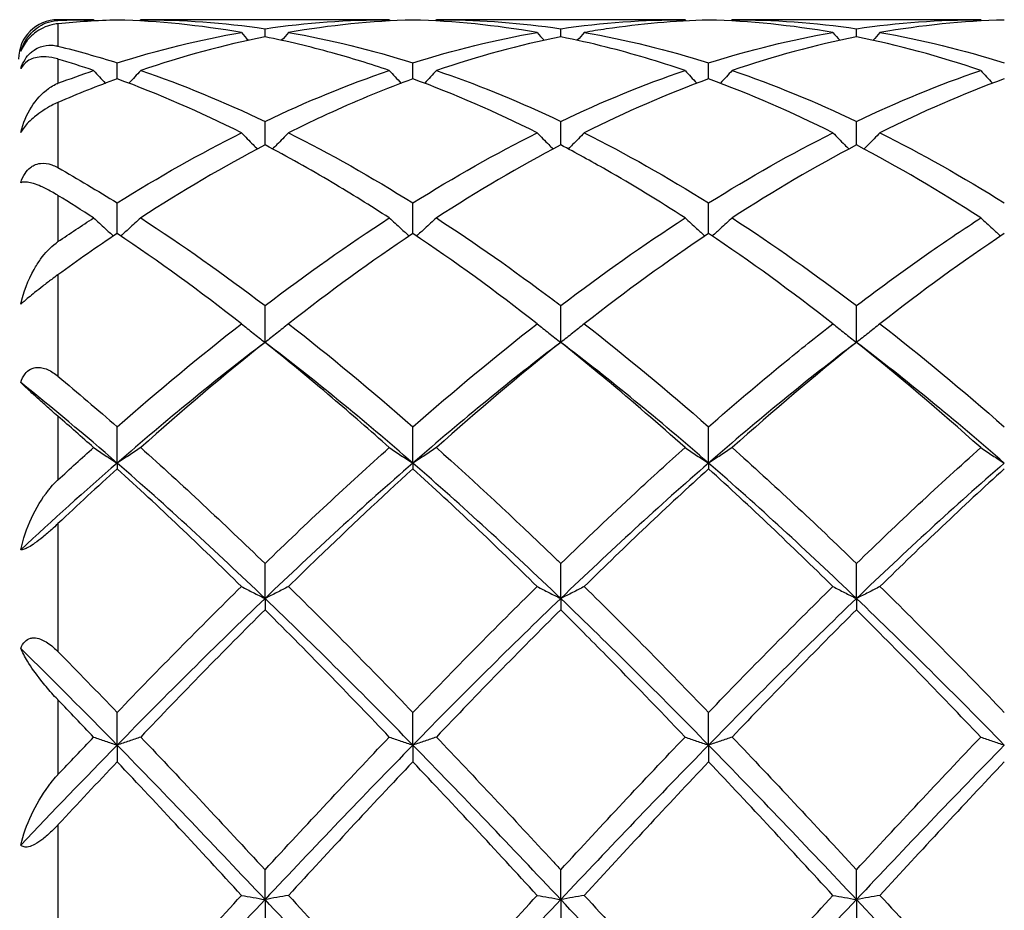
# Model space of a CAD drawing. Units: millimetres. Extents: x 12 to 433, y 12 to 303.
# Drawn here: x 215 to 222, y 209 to 216 of the extents above; entities that cross this region are included whole.
import ezdxf

# ---------------------------------------------------------------- set-up
doc = ezdxf.new("R2010")
doc.units = ezdxf.units.MM
doc.header["$LTSCALE"] = 1.5
doc.layers.add('Visible (ISO)', color=7, linetype='Continuous', lineweight=25, true_color=0x00003f)
doc.layers.add('Visible Narrow (ISO)', color=7, linetype='Continuous', lineweight=25, true_color=0x00003f)

msp = doc.modelspace()

# ---------------------------------------------------------------- linework, layer by layer
at = {"layer": 'Visible (ISO)'}
for p, q in [((215.0709, 216.0947), (214.8, 216.0947)), ((217.3209, 216.0947), (215.4291, 216.0947)), ((219.5709, 216.0947), (217.6791, 216.0947)), ((221.8209, 216.0947), (219.9291, 216.0947)), ((216.375, 215.9641), (216.375, 216.0259)), ((218.625, 215.9641), (218.625, 216.0259)), ((220.875, 215.9641), (220.875, 216.0259)), ((215.25, 215.6447), (215.25, 215.7667)), ((217.5, 215.6447), (217.5, 215.7667)), ((219.75, 215.6447), (219.75, 215.7667)), ((216.375, 215.1418), (216.375, 215.3211)), ((218.625, 215.1418), (218.625, 215.3211)), ((220.875, 215.1418), (220.875, 215.3211)), ((215.25, 214.4678), (215.25, 214.7)), ((217.5, 214.4678), (217.5, 214.7)), ((219.75, 214.4678), (219.75, 214.7)), ((216.375, 213.6394), (216.375, 213.9188)), ((218.625, 213.6394), (218.625, 213.9188)), ((220.875, 213.6394), (220.875, 213.9188)), ((215.25, 212.7206), (215.25, 212.9966)), ((217.5, 212.7206), (217.5, 212.9966)), ((219.75, 212.7206), (219.75, 212.9966)), ((215.25, 212.7206), (215.25, 212.6769)), ((217.5, 212.7206), (217.5, 212.6769)), ((219.75, 212.7206), (219.75, 212.6769)), ((216.375, 211.6904), (216.375, 211.9561)), ((218.625, 211.6904), (218.625, 211.9561)), ((220.875, 211.6904), (220.875, 211.9561)), ((216.375, 211.6904), (216.375, 211.6041)), ((218.625, 211.6904), (218.625, 211.6041)), ((220.875, 211.6904), (220.875, 211.6041)), ((215.25, 210.5741), (215.25, 210.823)), ((217.5, 210.5741), (217.5, 210.823)), ((219.75, 210.5741), (219.75, 210.823)), ((215.25, 210.5741), (215.25, 210.4473)), ((217.5, 210.5741), (217.5, 210.4473)), ((219.75, 210.5741), (219.75, 210.4473)), ((216.375, 209.3992), (216.375, 209.6252)), ((218.625, 209.3992), (218.625, 209.6252)), ((220.875, 209.3992), (220.875, 209.6252)), ((216.375, 209.3992), (216.375, 209.235)), ((218.625, 209.3992), (218.625, 209.235)), ((220.875, 209.3992), (220.875, 209.235))]:
    msp.add_line(p, q, dxfattribs=at)
msp.add_arc((214.8, 215.7947), 0.3, 90, 180, dxfattribs=at)
for points, knots in [([(214.5172, 215.8544), (214.5342, 215.9093), (214.5626, 215.9568), (214.6334, 216.0316), (214.6773, 216.0605), (214.7341, 216.0784), (214.7411, 216.0803), (214.7629, 216.0854), (214.7781, 216.0877), (214.7954, 216.0888), (214.7969, 216.0889), (214.7987, 216.089), (214.799, 216.089), (214.7994, 216.089), (214.7996, 216.089), (214.7998, 216.089), (214.7999, 216.089), (214.8, 216.089)], [0, 0, 0, 0, 0.02524657, 0.02524657, 0.05058762, 0.05058762, 0.05409374, 0.05409374, 0.06121829, 0.06121829, 0.06189321, 0.06189321, 0.06202378, 0.06202378, 0.06208378, 0.06208378, 0.06212941, 0.06212941, 0.06212941, 0.06212941]), ([(214.8, 216.0642), (214.7999, 216.0642), (214.7998, 216.0642), (214.7995, 216.0642), (214.7993, 216.0642), (214.7987, 216.0641), (214.7982, 216.0641), (214.7831, 216.0625), (214.7679, 216.0599), (214.7306, 216.0506), (214.7078, 216.0426), (214.6639, 216.0213), (214.6428, 216.0086), (214.606, 215.9802), (214.5905, 215.966), (214.563, 215.9353), (214.5514, 215.9198), (214.5313, 215.8871), (214.5233, 215.8705), (214.5172, 215.8544)], [0.00000337, 0.00000337, 0.00000337, 0.00000337, 0.00005676, 0.00005676, 0.00013614, 0.00013614, 0.00032752, 0.00032752, 0.00686286, 0.00686286, 0.01585329, 0.01585329, 0.02387845, 0.02387845, 0.0302744, 0.0302744, 0.03634716, 0.03634716, 0.04272769, 0.04272769, 0.04272769, 0.04272769]), ([(217.6791, 216.0947), (217.9734, 216.0947), (218.2683, 216.0747), (218.5847, 216.0317), (218.6048, 216.0288), (218.625, 216.0259)], [0.4314207, 0.4314207, 0.4314207, 0.4314207, 0.5636915, 0.5636915, 0.5727047, 0.5727047, 0.5727047, 0.5727047]), ([(219.75, 216.0922), (219.491, 216.0851), (219.2314, 216.0624), (218.9153, 216.0159), (218.8597, 216.007), (218.8041, 215.9974)], [18.4854674, 18.4854674, 18.4854674, 18.4854674, 18.6018206, 18.6018206, 18.6266654, 18.6266654, 18.6266654, 18.6266654]), ([(217.3209, 215.708), (217.1759, 215.7575), (217.0307, 215.8023), (216.7151, 215.8896), (216.545, 215.9301), (216.375, 215.9641)], [18.8479681, 18.8479681, 18.8479681, 18.8479681, 18.912866, 18.912866, 18.9889444, 18.9889444, 18.9889444, 18.9889444]), ([(219.5709, 215.708), (219.3713, 215.7761), (219.1714, 215.8355), (218.8555, 215.915), (218.7402, 215.9411), (218.625, 215.9641)], [18.5122691, 18.5122691, 18.5122691, 18.5122691, 18.6018206, 18.6018206, 18.6533605, 18.6533605, 18.6533605, 18.6533605]), ([(214.5172, 215.7226), (214.5247, 215.7463), (214.5352, 215.7699), (214.5611, 215.8107), (214.575, 215.8275), (214.5994, 215.85), (214.6085, 215.8572), (214.6341, 215.8744), (214.6508, 215.8826), (214.6944, 215.8978), (214.7232, 215.9019), (214.7671, 215.8996), (214.7809, 215.8976), (214.7956, 215.8943), (214.797, 215.894), (214.7987, 215.8935), (214.799, 215.8935), (214.7994, 215.8934), (214.7996, 215.8933), (214.7998, 215.8933), (214.7999, 215.8933), (214.8, 215.8932)], [0, 0, 0, 0, 0.00789806, 0.00789806, 0.01453067, 0.01453067, 0.01820784, 0.01820784, 0.02459556, 0.02459556, 0.03494191, 0.03494191, 0.0398366, 0.0398366, 0.04036401, 0.04036401, 0.04047028, 0.04047028, 0.04051823, 0.04051823, 0.04055668, 0.04055668, 0.04055668, 0.04055668]), ([(214.8, 215.795), (214.7999, 215.795), (214.7997, 215.7951), (214.7994, 215.7952), (214.7993, 215.7952), (214.7986, 215.7954), (214.7982, 215.7955), (214.782, 215.8003), (214.7667, 215.8039), (214.7226, 215.8118), (214.6952, 215.8132), (214.6304, 215.8085), (214.5957, 215.7974), (214.5468, 215.7649), (214.5292, 215.7459), (214.5172, 215.7226)], [0.00000128, 0.00000128, 0.00000128, 0.00000128, 0.00005713, 0.00005713, 0.0001384, 0.0001384, 0.00034118, 0.00034118, 0.00740287, 0.00740287, 0.02167614, 0.02167614, 0.04447575, 0.04447575, 0.06219831, 0.06219831, 0.06219831, 0.06219831]), ([(215.0709, 215.708), (215.1003, 215.6756), (215.1301, 215.6434), (215.1602, 215.6114), (215.1603, 215.6113), (215.1604, 215.6112)], [-0.02684925, -0.02684925, -0.02684925, -0.02684925, -0.01332742, -0.01332742, -0.01329115, -0.01329115, -0.01329115, -0.01329115]), ([(215.4291, 215.708), (215.3997, 215.6756), (215.3699, 215.6434), (215.3398, 215.6114), (215.3397, 215.6113), (215.3396, 215.6112)], [-0.02684925, -0.02684925, -0.02684925, -0.02684925, -0.01332742, -0.01332742, -0.01329115, -0.01329115, -0.01329115, -0.01329115]), ([(217.3209, 215.708), (217.3501, 215.6759), (217.3795, 215.644), (217.4097, 215.612), (217.41, 215.6116), (217.4104, 215.6112)], [-0.02684925, -0.02684925, -0.02684925, -0.02684925, -0.0134558, -0.0134558, -0.01329116, -0.01329116, -0.01329116, -0.01329116]), ([(217.6791, 215.708), (217.6499, 215.6759), (217.6205, 215.644), (217.5903, 215.612), (217.59, 215.6116), (217.5896, 215.6112)], [-0.02684925, -0.02684925, -0.02684925, -0.02684925, -0.0134558, -0.0134558, -0.01329116, -0.01329116, -0.01329116, -0.01329116]), ([(217.6791, 215.708), (217.9734, 215.6077), (218.2683, 215.4882), (218.5847, 215.3402), (218.6048, 215.3307), (218.625, 215.3211)], [0.4314206, 0.4314206, 0.4314206, 0.4314206, 0.5636915, 0.5636915, 0.5727047, 0.5727047, 0.5727047, 0.5727047]), ([(219.5709, 215.708), (219.6001, 215.6759), (219.6295, 215.644), (219.6597, 215.612), (219.66, 215.6116), (219.6604, 215.6112)], [-0.02684925, -0.02684925, -0.02684925, -0.02684925, -0.01345494, -0.01345494, -0.01329116, -0.01329116, -0.01329116, -0.01329116]), ([(219.9291, 215.708), (219.8999, 215.6759), (219.8705, 215.644), (219.8403, 215.612), (219.84, 215.6116), (219.8396, 215.6112)], [-0.02684925, -0.02684925, -0.02684925, -0.02684925, -0.01345494, -0.01345494, -0.01329116, -0.01329116, -0.01329116, -0.01329116]), ([(221.8209, 215.708), (221.8501, 215.6759), (221.8795, 215.644), (221.9097, 215.612), (221.91, 215.6116), (221.9104, 215.6112)], [-0.02684925, -0.02684925, -0.02684925, -0.02684925, -0.01345494, -0.01345494, -0.01329116, -0.01329116, -0.01329116, -0.01329116]), ([(214.5172, 215.2365), (214.5342, 215.3077), (214.5626, 215.3736), (214.6334, 215.4863), (214.6773, 215.5354), (214.7341, 215.5758), (214.7411, 215.5804), (214.7629, 215.5937), (214.7781, 215.6015), (214.7954, 215.6086), (214.7969, 215.6092), (214.7987, 215.6099), (214.799, 215.61), (214.7994, 215.6101), (214.7996, 215.6102), (214.7998, 215.6103), (214.7999, 215.6103), (214.8, 215.6104)], [0, 0, 0, 0, 0.02524657, 0.02524657, 0.05058762, 0.05058762, 0.05409374, 0.05409374, 0.06121829, 0.06121829, 0.06189321, 0.06189321, 0.06202378, 0.06202378, 0.06208378, 0.06208378, 0.06212941, 0.06212941, 0.06212941, 0.06212941]), ([(217.5, 215.6447), (217.2953, 215.5695), (217.0905, 215.4853), (216.7749, 215.3417), (216.6645, 215.2889), (216.5541, 215.2336)], [18.8212502, 18.8212502, 18.8212502, 18.8212502, 18.912866, 18.912866, 18.9622343, 18.9622343, 18.9622343, 18.9622343]), ([(214.8, 215.4649), (214.7999, 215.4649), (214.7998, 215.4648), (214.7995, 215.4647), (214.7993, 215.4646), (214.7987, 215.4643), (214.7982, 215.4642), (214.7831, 215.4576), (214.7679, 215.4503), (214.7306, 215.4307), (214.7078, 215.4174), (214.6639, 215.3883), (214.6428, 215.3728), (214.606, 215.3423), (214.5905, 215.3282), (214.563, 215.3001), (214.5514, 215.2867), (214.5313, 215.2604), (214.5233, 215.2479), (214.5172, 215.2365)], [0.00000337, 0.00000337, 0.00000337, 0.00000337, 0.00005676, 0.00005676, 0.00013614, 0.00013614, 0.00032752, 0.00032752, 0.00686286, 0.00686286, 0.01585329, 0.01585329, 0.02387845, 0.02387845, 0.0302744, 0.0302744, 0.03634716, 0.03634716, 0.04272768, 0.04272768, 0.04272768, 0.04272768]), ([(216.1959, 215.2336), (216.2251, 215.2035), (216.2545, 215.1736), (216.2953, 215.1331), (216.3063, 215.1222), (216.3174, 215.1113)], [-0.02684925, -0.02684925, -0.02684925, -0.02684925, -0.0134558, -0.0134558, -0.00851302, -0.00851302, -0.00851302, -0.00851302]), ([(216.5541, 215.2336), (216.5249, 215.2035), (216.4955, 215.1736), (216.4547, 215.1331), (216.4437, 215.1222), (216.4326, 215.1113)], [-0.02684925, -0.02684925, -0.02684925, -0.02684925, -0.0134558, -0.0134558, -0.00851302, -0.00851302, -0.00851302, -0.00851302]), ([(218.4459, 215.2336), (218.4751, 215.2035), (218.5045, 215.1736), (218.5453, 215.1331), (218.5563, 215.1222), (218.5674, 215.1113)], [-0.02684925, -0.02684925, -0.02684925, -0.02684925, -0.01345494, -0.01345494, -0.00851302, -0.00851302, -0.00851302, -0.00851302]), ([(218.8041, 215.2336), (218.7749, 215.2035), (218.7455, 215.1736), (218.7047, 215.1331), (218.6937, 215.1222), (218.6826, 215.1113)], [-0.02684925, -0.02684925, -0.02684925, -0.02684925, -0.01345494, -0.01345494, -0.00851302, -0.00851302, -0.00851302, -0.00851302]), ([(220.6959, 215.2336), (220.7251, 215.2035), (220.7545, 215.1736), (220.7953, 215.1331), (220.8063, 215.1222), (220.8174, 215.1113)], [-0.02684925, -0.02684925, -0.02684925, -0.02684925, -0.01345494, -0.01345494, -0.00851302, -0.00851302, -0.00851302, -0.00851302]), ([(221.0541, 215.2336), (221.0249, 215.2035), (220.9955, 215.1736), (220.9547, 215.1331), (220.9437, 215.1222), (220.9326, 215.1113)], [-0.02684925, -0.02684925, -0.02684925, -0.02684925, -0.01345494, -0.01345494, -0.00851302, -0.00851302, -0.00851302, -0.00851302]), ([(217.3209, 214.5859), (217.1759, 214.68), (217.0307, 214.7701), (216.7151, 214.9573), (216.545, 215.0525), (216.375, 215.1418)], [18.8479681, 18.8479681, 18.8479681, 18.8479681, 18.912866, 18.912866, 18.9889444, 18.9889444, 18.9889444, 18.9889444]), ([(219.5709, 214.5859), (219.3713, 214.7153), (219.1714, 214.8375), (218.8555, 215.018), (218.7402, 215.0813), (218.625, 215.1418)], [18.5122691, 18.5122691, 18.5122691, 18.5122691, 18.6018206, 18.6018206, 18.6533605, 18.6533605, 18.6533605, 18.6533605]), ([(214.5172, 214.8539), (214.5247, 214.8791), (214.5352, 214.9033), (214.5611, 214.9427), (214.575, 214.958), (214.5994, 214.9769), (214.6085, 214.9825), (214.6341, 214.9949), (214.6508, 214.9994), (214.6944, 215.0042), (214.7232, 215.0006), (214.7671, 214.9853), (214.7809, 214.9791), (214.7956, 214.9711), (214.797, 214.9703), (214.7987, 214.9694), (214.799, 214.9692), (214.7994, 214.969), (214.7996, 214.9689), (214.7998, 214.9688), (214.7999, 214.9687), (214.8, 214.9686)], [0, 0, 0, 0, 0.00789806, 0.00789806, 0.01453067, 0.01453067, 0.01820784, 0.01820784, 0.02459556, 0.02459556, 0.03494191, 0.03494191, 0.0398366, 0.0398366, 0.04036401, 0.04036401, 0.04047028, 0.04047028, 0.04051823, 0.04051823, 0.04055668, 0.04055668, 0.04055668, 0.04055668]), ([(214.8, 214.757), (214.7999, 214.757), (214.7997, 214.7571), (214.7994, 214.7573), (214.7993, 214.7574), (214.7986, 214.7578), (214.7982, 214.7581), (214.782, 214.768), (214.7667, 214.7769), (214.7226, 214.8014), (214.6952, 214.8151), (214.6304, 214.8433), (214.5957, 214.8541), (214.5468, 214.8608), (214.5292, 214.8597), (214.5172, 214.8539)], [0.00000128, 0.00000128, 0.00000128, 0.00000128, 0.00005713, 0.00005713, 0.0001384, 0.0001384, 0.00034118, 0.00034118, 0.00740287, 0.00740287, 0.02167614, 0.02167614, 0.04447575, 0.04447575, 0.06219831, 0.06219831, 0.06219831, 0.06219831]), ([(215.0709, 214.5859), (215.1001, 214.5586), (215.1295, 214.5314), (215.18, 214.4859), (215.2008, 214.4673), (215.2218, 214.4488)], [-0.02684925, -0.02684925, -0.02684925, -0.02684925, -0.0134558, -0.0134558, -0.0041606, -0.0041606, -0.0041606, -0.0041606]), ([(215.4291, 214.5859), (215.3999, 214.5586), (215.3705, 214.5314), (215.32, 214.4859), (215.2992, 214.4673), (215.2782, 214.4488)], [-0.02684925, -0.02684925, -0.02684925, -0.02684925, -0.0134558, -0.0134558, -0.0041606, -0.0041606, -0.0041606, -0.0041606]), ([(217.3209, 214.5859), (217.3501, 214.5586), (217.3795, 214.5314), (217.43, 214.4859), (217.4508, 214.4673), (217.4718, 214.4488)], [-0.02684925, -0.02684925, -0.02684925, -0.02684925, -0.01345494, -0.01345494, -0.0041606, -0.0041606, -0.0041606, -0.0041606]), ([(217.6791, 214.5859), (217.6499, 214.5586), (217.6205, 214.5314), (217.57, 214.4859), (217.5492, 214.4673), (217.5282, 214.4488)], [-0.02684925, -0.02684925, -0.02684925, -0.02684925, -0.01345494, -0.01345494, -0.0041606, -0.0041606, -0.0041606, -0.0041606]), ([(217.6791, 214.5859), (217.9734, 214.3951), (218.2683, 214.1877), (218.5847, 213.9494), (218.6048, 213.9341), (218.625, 213.9188)], [0.4314207, 0.4314207, 0.4314207, 0.4314207, 0.5636915, 0.5636915, 0.5727047, 0.5727047, 0.5727047, 0.5727047]), ([(219.5709, 214.5859), (219.6001, 214.5586), (219.6295, 214.5314), (219.68, 214.4859), (219.7008, 214.4673), (219.7218, 214.4488)], [-0.02684925, -0.02684925, -0.02684925, -0.02684925, -0.01345494, -0.01345494, -0.0041606, -0.0041606, -0.0041606, -0.0041606]), ([(219.9291, 214.5859), (219.8999, 214.5586), (219.8705, 214.5314), (219.82, 214.4859), (219.7992, 214.4673), (219.7782, 214.4488)], [-0.02684925, -0.02684925, -0.02684925, -0.02684925, -0.01345494, -0.01345494, -0.0041606, -0.0041606, -0.0041606, -0.0041606]), ([(220.875, 213.9188), (221.0641, 214.0626), (221.2536, 214.2006), (221.5696, 214.42), (221.6953, 214.5045), (221.8209, 214.5859)], [0.4788407, 0.4788407, 0.4788407, 0.4788407, 0.5636915, 0.5636915, 0.6199613, 0.6199613, 0.6199613, 0.6199613]), ([(221.8209, 214.5859), (221.8501, 214.5586), (221.8795, 214.5314), (221.93, 214.4859), (221.9508, 214.4673), (221.9718, 214.4488)], [-0.02684925, -0.02684925, -0.02684925, -0.02684925, -0.01345494, -0.01345494, -0.0041606, -0.0041606, -0.0041606, -0.0041606]), ([(214.5172, 213.9292), (214.5366, 214.0209), (214.5715, 214.1127), (214.6332, 214.2215), (214.6498, 214.2474), (214.702, 214.3194), (214.7418, 214.3625), (214.7892, 214.3982), (214.7933, 214.4011), (214.798, 214.4044), (214.7985, 214.4047), (214.7992, 214.4052), (214.7993, 214.4053), (214.7996, 214.4055), (214.7997, 214.4055), (214.7998, 214.4057), (214.7999, 214.4057), (214.8, 214.4058)], [0, 0, 0, 0, 0.02873001, 0.02873001, 0.03824031, 0.03824031, 0.05682281, 0.05682281, 0.05856116, 0.05856116, 0.05877524, 0.05877524, 0.05885073, 0.05885073, 0.05888685, 0.05888685, 0.0589181, 0.0589181, 0.0589181, 0.0589181]), ([(214.8, 214.1539), (214.7999, 214.1538), (214.7997, 214.1538), (214.7994, 214.1535), (214.7993, 214.1534), (214.7986, 214.1529), (214.7982, 214.1526), (214.7831, 214.1417), (214.7678, 214.1304), (214.7306, 214.1025), (214.7077, 214.0851), (214.6639, 214.051), (214.6428, 214.0343), (214.606, 214.0047), (214.5905, 213.9921), (214.5629, 213.9692), (214.5513, 213.9595), (214.5313, 213.9421), (214.5233, 213.9349), (214.5172, 213.9292)], [0.00000128, 0.00000128, 0.00000128, 0.00000128, 0.0000571, 0.0000571, 0.0001382, 0.0001382, 0.00033996, 0.00033996, 0.00686548, 0.00686548, 0.01585642, 0.01585642, 0.02388044, 0.02388044, 0.03027576, 0.03027576, 0.03634874, 0.03634874, 0.04272554, 0.04272554, 0.04272554, 0.04272554]), ([(216.1959, 213.7808), (216.2251, 213.7569), (216.2545, 213.7332), (216.3142, 213.6861), (216.3445, 213.6626), (216.375, 213.6394)], [-0.02684925, -0.02684925, -0.02684925, -0.02684925, -0.01345494, -0.01345494, 0, 0, 0, 0]), ([(216.5541, 213.7808), (216.5249, 213.7569), (216.4955, 213.7332), (216.4358, 213.6861), (216.4055, 213.6626), (216.375, 213.6394)], [-0.02684925, -0.02684925, -0.02684925, -0.02684925, -0.01345494, -0.01345494, 0, 0, 0, 0]), ([(218.4459, 213.7808), (218.4751, 213.7569), (218.5045, 213.7332), (218.5642, 213.6861), (218.5945, 213.6626), (218.625, 213.6394)], [-0.02684925, -0.02684925, -0.02684925, -0.02684925, -0.01345494, -0.01345494, 0, 0, 0, 0]), ([(218.8041, 213.7808), (218.7749, 213.7569), (218.7455, 213.7332), (218.6858, 213.6861), (218.6555, 213.6626), (218.625, 213.6394)], [-0.02684925, -0.02684925, -0.02684925, -0.02684925, -0.01345494, -0.01345494, 0, 0, 0, 0]), ([(219.75, 212.9966), (219.9391, 213.1622), (220.1286, 213.3232), (220.4446, 213.5822), (220.5703, 213.6829), (220.6959, 213.7808)], [0.4788407, 0.4788407, 0.4788407, 0.4788407, 0.5636915, 0.5636915, 0.6199613, 0.6199613, 0.6199613, 0.6199613]), ([(220.6959, 213.7808), (220.7251, 213.7569), (220.7545, 213.7332), (220.8142, 213.6861), (220.8445, 213.6626), (220.875, 213.6394)], [-0.02684925, -0.02684925, -0.02684925, -0.02684925, -0.01345494, -0.01345494, 0, 0, 0, 0]), ([(221.0541, 213.7808), (221.0249, 213.7569), (220.9955, 213.7332), (220.9358, 213.6861), (220.9055, 213.6626), (220.875, 213.6394)], [-0.02684925, -0.02684925, -0.02684925, -0.02684925, -0.01345494, -0.01345494, 0, 0, 0, 0]), ([(217.3209, 212.8382), (217.1759, 212.9676), (217.0307, 213.0943), (216.7151, 213.363), (216.545, 213.5036), (216.375, 213.6394)], [18.8479681, 18.8479681, 18.8479681, 18.8479681, 18.912866, 18.912866, 18.9889444, 18.9889444, 18.9889444, 18.9889444]), ([(219.5709, 212.8382), (219.3713, 213.0163), (219.1714, 213.1893), (218.8555, 213.4531), (218.7402, 213.5473), (218.625, 213.6394)], [18.5122691, 18.5122691, 18.5122691, 18.5122691, 18.6018206, 18.6018206, 18.6533605, 18.6533605, 18.6533605, 18.6533605]), ([(214.5172, 213.3333), (214.5247, 213.3575), (214.5352, 213.3799), (214.5611, 213.4142), (214.575, 213.4266), (214.5994, 213.4399), (214.6085, 213.4434), (214.6341, 213.4497), (214.6508, 213.4501), (214.6944, 213.4441), (214.7232, 213.433), (214.7671, 213.4063), (214.7809, 213.3965), (214.7956, 213.3846), (214.797, 213.3834), (214.7987, 213.382), (214.799, 213.3818), (214.7994, 213.3814), (214.7996, 213.3813), (214.7998, 213.3811), (214.7999, 213.3811), (214.8, 213.381)], [0, 0, 0, 0, 0.00789806, 0.00789806, 0.01453067, 0.01453067, 0.01820784, 0.01820784, 0.02459556, 0.02459556, 0.03494191, 0.03494191, 0.0398366, 0.0398366, 0.04036401, 0.04036401, 0.04047028, 0.04047028, 0.04051823, 0.04051823, 0.04055668, 0.04055668, 0.04055668, 0.04055668]), ([(214.8, 213.0766), (214.7999, 213.0767), (214.7997, 213.0768), (214.7994, 213.0771), (214.7993, 213.0772), (214.7986, 213.0778), (214.7982, 213.0782), (214.782, 213.0922), (214.7667, 213.1056), (214.7226, 213.1444), (214.6952, 213.169), (214.6304, 213.2272), (214.5957, 213.2588), (214.5468, 213.3043), (214.5292, 213.321), (214.5172, 213.3333)], [0.00000128, 0.00000128, 0.00000128, 0.00000128, 0.00005713, 0.00005713, 0.0001384, 0.0001384, 0.00034118, 0.00034118, 0.00740287, 0.00740287, 0.02167614, 0.02167614, 0.04447575, 0.04447575, 0.06219831, 0.06219831, 0.06219831, 0.06219831]), ([(215.0709, 212.8382), (215.1001, 212.8183), (215.1295, 212.7986), (215.1892, 212.7594), (215.2195, 212.7399), (215.25, 212.7206)], [-0.02684925, -0.02684925, -0.02684925, -0.02684925, -0.01345491, -0.01345491, 0, 0, 0, 0]), ([(215.4291, 212.8382), (215.3999, 212.8183), (215.3705, 212.7986), (215.3108, 212.7594), (215.2805, 212.7399), (215.25, 212.7206)], [-0.02684925, -0.02684925, -0.02684925, -0.02684925, -0.01345491, -0.01345491, 0, 0, 0, 0]), ([(217.3209, 212.8382), (217.3501, 212.8183), (217.3795, 212.7986), (217.4392, 212.7594), (217.4695, 212.7399), (217.5, 212.7206)], [-0.02684925, -0.02684925, -0.02684925, -0.02684925, -0.01345494, -0.01345494, 0, 0, 0, 0]), ([(217.6791, 212.8382), (217.6499, 212.8183), (217.6205, 212.7986), (217.5608, 212.7594), (217.5305, 212.7399), (217.5, 212.7206)], [-0.02684925, -0.02684925, -0.02684925, -0.02684925, -0.01345494, -0.01345494, 0, 0, 0, 0]), ([(217.6791, 212.8382), (217.9734, 212.5756), (218.2683, 212.3006), (218.5847, 211.9952), (218.6048, 211.9757), (218.625, 211.9561)], [0.4314208, 0.4314208, 0.4314208, 0.4314208, 0.5636915, 0.5636915, 0.5727047, 0.5727047, 0.5727047, 0.5727047]), ([(218.625, 211.9561), (218.8141, 212.1396), (219.0036, 212.3194), (219.3196, 212.6118), (219.4453, 212.7261), (219.5709, 212.8382)], [0.4788407, 0.4788407, 0.4788407, 0.4788407, 0.5636915, 0.5636915, 0.6199613, 0.6199613, 0.6199613, 0.6199613]), ([(219.5709, 212.8382), (219.6001, 212.8183), (219.6295, 212.7986), (219.6892, 212.7594), (219.7195, 212.7399), (219.75, 212.7206)], [-0.02684925, -0.02684925, -0.02684925, -0.02684925, -0.01345494, -0.01345494, 0, 0, 0, 0]), ([(219.9291, 212.8382), (219.8999, 212.8183), (219.8705, 212.7986), (219.8108, 212.7594), (219.7805, 212.7399), (219.75, 212.7206)], [-0.02684925, -0.02684925, -0.02684925, -0.02684925, -0.01345494, -0.01345494, 0, 0, 0, 0]), ([(221.8209, 212.8382), (221.8501, 212.8183), (221.8795, 212.7986), (221.9392, 212.7594), (221.9695, 212.7399), (222, 212.7206)], [-0.02684925, -0.02684925, -0.02684925, -0.02684925, -0.01345494, -0.01345494, 0, 0, 0, 0]), ([(217.5, 212.6769), (217.2583, 212.4574), (217.0164, 212.23), (216.7008, 211.9248), (216.6274, 211.8533), (216.5541, 211.7812)], [3.0046419, 3.0046419, 3.0046419, 3.0046419, 3.1128527, 3.1128527, 3.1456325, 3.1456325, 3.1456325, 3.1456325]), ([(214.5172, 212.0607), (214.5342, 212.1426), (214.5626, 212.2249), (214.6334, 212.3777), (214.6773, 212.4514), (214.7341, 212.5229), (214.7411, 212.5314), (214.7629, 212.5565), (214.7781, 212.5726), (214.7954, 212.5889), (214.7969, 212.5903), (214.7987, 212.592), (214.799, 212.5923), (214.7994, 212.5927), (214.7996, 212.5928), (214.7998, 212.593), (214.7999, 212.5931), (214.8, 212.5932)], [0, 0, 0, 0, 0.02524657, 0.02524657, 0.05058762, 0.05058762, 0.05409374, 0.05409374, 0.06121829, 0.06121829, 0.06189321, 0.06189321, 0.06202378, 0.06202378, 0.06208378, 0.06208378, 0.06212941, 0.06212941, 0.06212941, 0.06212941]), ([(214.8, 212.2596), (214.7999, 212.2595), (214.7998, 212.2594), (214.7995, 212.2591), (214.7993, 212.2589), (214.7987, 212.2584), (214.7982, 212.258), (214.7831, 212.2437), (214.7679, 212.2296), (214.7306, 212.1961), (214.7078, 212.1763), (214.6639, 212.1406), (214.6428, 212.1243), (214.606, 212.0984), (214.5905, 212.0886), (214.563, 212.0732), (214.5514, 212.0679), (214.5313, 212.0612), (214.5233, 212.0601), (214.5172, 212.0607)], [0.00000337, 0.00000337, 0.00000337, 0.00000337, 0.00005676, 0.00005676, 0.00013614, 0.00013614, 0.00032752, 0.00032752, 0.00686286, 0.00686286, 0.01585329, 0.01585329, 0.02387845, 0.02387845, 0.03027439, 0.03027439, 0.03634716, 0.03634716, 0.04272768, 0.04272768, 0.04272768, 0.04272768]), ([(216.1959, 211.7812), (216.2251, 211.7659), (216.2545, 211.7506), (216.3142, 211.7204), (216.3445, 211.7053), (216.375, 211.6904)], [-0.02684925, -0.02684925, -0.02684925, -0.02684925, -0.01345491, -0.01345491, 0, 0, 0, 0]), ([(216.5541, 211.7812), (216.5249, 211.7659), (216.4955, 211.7506), (216.4358, 211.7204), (216.4055, 211.7053), (216.375, 211.6904)], [-0.02684925, -0.02684925, -0.02684925, -0.02684925, -0.01345491, -0.01345491, 0, 0, 0, 0]), ([(218.4459, 211.7812), (218.4751, 211.7659), (218.5045, 211.7506), (218.5642, 211.7204), (218.5945, 211.7053), (218.625, 211.6904)], [-0.02684925, -0.02684925, -0.02684925, -0.02684925, -0.01345494, -0.01345494, 0, 0, 0, 0]), ([(218.8041, 211.7812), (218.7749, 211.7659), (218.7455, 211.7506), (218.6858, 211.7204), (218.6555, 211.7053), (218.625, 211.6904)], [-0.02684925, -0.02684925, -0.02684925, -0.02684925, -0.01345494, -0.01345494, 0, 0, 0, 0]), ([(220.6959, 211.7812), (220.7251, 211.7659), (220.7545, 211.7506), (220.8142, 211.7204), (220.8445, 211.7053), (220.875, 211.6904)], [-0.02684925, -0.02684925, -0.02684925, -0.02684925, -0.01345494, -0.01345494, 0, 0, 0, 0]), ([(221.0541, 211.7812), (221.0249, 211.7659), (220.9955, 211.7506), (220.9358, 211.7204), (220.9055, 211.7053), (220.875, 211.6904)], [-0.02684925, -0.02684925, -0.02684925, -0.02684925, -0.01345494, -0.01345494, 0, 0, 0, 0]), ([(217.3209, 210.6359), (217.1759, 210.7881), (217.0307, 210.9388), (216.7151, 211.2628), (216.545, 211.4349), (216.375, 211.6041)], [18.8479681, 18.8479681, 18.8479681, 18.8479681, 18.912866, 18.912866, 18.9889444, 18.9889444, 18.9889444, 18.9889444]), ([(219.5709, 210.6359), (219.3713, 210.8453), (219.1714, 211.0522), (218.8555, 211.3734), (218.7402, 211.4895), (218.625, 211.6041)], [18.5122691, 18.5122691, 18.5122691, 18.5122691, 18.6018206, 18.6018206, 18.6533605, 18.6533605, 18.6533605, 18.6533605]), ([(214.5172, 211.3097), (214.5247, 211.3305), (214.5352, 211.349), (214.5611, 211.3748), (214.575, 211.383), (214.5994, 211.3894), (214.6085, 211.3905), (214.6341, 211.3901), (214.6508, 211.3864), (214.6944, 211.3701), (214.7232, 211.3528), (214.7671, 211.3171), (214.7809, 211.3046), (214.7956, 211.2901), (214.797, 211.2886), (214.7987, 211.2869), (214.799, 211.2866), (214.7994, 211.2862), (214.7996, 211.2861), (214.7998, 211.2858), (214.7999, 211.2857), (214.8, 211.2856)], [0, 0, 0, 0, 0.00789806, 0.00789806, 0.01453067, 0.01453067, 0.01820784, 0.01820784, 0.02459556, 0.02459556, 0.03494191, 0.03494191, 0.0398366, 0.0398366, 0.04036401, 0.04036401, 0.04047028, 0.04047028, 0.04051823, 0.04051823, 0.04055668, 0.04055668, 0.04055668, 0.04055668]), ([(214.8, 210.9183), (214.7999, 210.9184), (214.7997, 210.9186), (214.7994, 210.9189), (214.7993, 210.9191), (214.7986, 210.9197), (214.7982, 210.9202), (214.782, 210.9371), (214.7667, 210.9535), (214.7226, 211.0029), (214.6952, 211.0359), (214.6304, 211.1185), (214.5957, 211.1679), (214.5468, 211.2476), (214.5292, 211.2806), (214.5172, 211.3097)], [0.00000128, 0.00000128, 0.00000128, 0.00000128, 0.00005713, 0.00005713, 0.0001384, 0.0001384, 0.00034118, 0.00034118, 0.00740287, 0.00740287, 0.02167614, 0.02167614, 0.04447575, 0.04447575, 0.06219831, 0.06219831, 0.06219831, 0.06219831]), ([(215.0709, 210.6359), (215.1001, 210.6255), (215.1295, 210.6151), (215.1892, 210.5945), (215.2195, 210.5843), (215.25, 210.5741)], [-0.02684925, -0.02684925, -0.02684925, -0.02684925, -0.01345481, -0.01345481, 0, 0, 0, 0]), ([(215.4291, 210.6359), (215.3999, 210.6255), (215.3705, 210.6151), (215.3108, 210.5945), (215.2805, 210.5843), (215.25, 210.5741)], [-0.02684925, -0.02684925, -0.02684925, -0.02684925, -0.01345481, -0.01345481, 0, 0, 0, 0]), ([(217.3209, 210.6359), (217.3501, 210.6255), (217.3795, 210.6151), (217.4392, 210.5945), (217.4695, 210.5843), (217.5, 210.5741)], [-0.02684925, -0.02684925, -0.02684925, -0.02684925, -0.01345491, -0.01345491, 0, 0, 0, 0]), ([(217.6791, 210.6359), (217.6499, 210.6255), (217.6205, 210.6151), (217.5608, 210.5945), (217.5305, 210.5843), (217.5, 210.5741)], [-0.02684925, -0.02684925, -0.02684925, -0.02684925, -0.01345491, -0.01345491, 0, 0, 0, 0]), ([(217.6791, 210.6359), (217.9734, 210.3272), (218.2683, 210.0116), (218.5847, 209.669), (218.6048, 209.6471), (218.625, 209.6252)], [0.4314208, 0.4314208, 0.4314208, 0.4314208, 0.5636915, 0.5636915, 0.5727047, 0.5727047, 0.5727047, 0.5727047]), ([(219.5709, 210.6359), (219.6001, 210.6255), (219.6295, 210.6151), (219.6892, 210.5945), (219.7195, 210.5843), (219.75, 210.5741)], [-0.02684925, -0.02684925, -0.02684925, -0.02684925, -0.01345494, -0.01345494, 0, 0, 0, 0]), ([(219.9291, 210.6359), (219.8999, 210.6255), (219.8705, 210.6151), (219.8108, 210.5945), (219.7805, 210.5843), (219.75, 210.5741)], [-0.02684925, -0.02684925, -0.02684925, -0.02684925, -0.01345494, -0.01345494, 0, 0, 0, 0]), ([(221.8209, 210.6359), (221.8501, 210.6255), (221.8795, 210.6151), (221.9392, 210.5945), (221.9695, 210.5843), (222, 210.5741)], [-0.02684925, -0.02684925, -0.02684925, -0.02684925, -0.01345494, -0.01345494, 0, 0, 0, 0]), ([(214.5172, 209.8137), (214.5342, 209.8891), (214.5626, 209.9677), (214.6334, 210.1187), (214.6773, 210.1942), (214.7341, 210.2714), (214.7411, 210.2807), (214.7629, 210.3084), (214.7781, 210.3264), (214.7954, 210.3452), (214.7969, 210.3468), (214.7987, 210.3487), (214.799, 210.349), (214.7994, 210.3494), (214.7996, 210.3496), (214.7998, 210.3498), (214.7999, 210.3499), (214.8, 210.3501)], [0, 0, 0, 0, 0.02524657, 0.02524657, 0.05058762, 0.05058762, 0.05409374, 0.05409374, 0.06121829, 0.06121829, 0.06189321, 0.06189321, 0.06202378, 0.06202378, 0.06208378, 0.06208378, 0.06212941, 0.06212941, 0.06212941, 0.06212941]), ([(214.8, 209.9674), (214.7999, 209.9673), (214.7998, 209.9672), (214.7995, 209.9668), (214.7993, 209.9666), (214.7987, 209.966), (214.7982, 209.9655), (214.7831, 209.9494), (214.7679, 209.9338), (214.7306, 209.8979), (214.7078, 209.8777), (214.6639, 209.8438), (214.6428, 209.8295), (214.606, 209.81), (214.5905, 209.8038), (214.563, 209.7975), (214.5514, 209.7972), (214.5313, 209.8018), (214.5233, 209.8068), (214.5172, 209.8137)], [0.00000337, 0.00000337, 0.00000337, 0.00000337, 0.00005676, 0.00005676, 0.00013614, 0.00013614, 0.00032752, 0.00032752, 0.00686286, 0.00686286, 0.01585329, 0.01585329, 0.02387845, 0.02387845, 0.03027439, 0.03027439, 0.03634716, 0.03634716, 0.04272768, 0.04272768, 0.04272768, 0.04272768]), ([(216.1959, 209.4305), (216.2251, 209.4252), (216.2545, 209.42), (216.3142, 209.4096), (216.3445, 209.4044), (216.375, 209.3992)], [-0.02684925, -0.02684925, -0.02684925, -0.02684925, -0.01345481, -0.01345481, 0, 0, 0, 0]), ([(216.5541, 209.4305), (216.5249, 209.4252), (216.4955, 209.42), (216.4358, 209.4096), (216.4055, 209.4044), (216.375, 209.3992)], [-0.02684925, -0.02684925, -0.02684925, -0.02684925, -0.01345481, -0.01345481, 0, 0, 0, 0]), ([(218.4459, 209.4305), (218.4751, 209.4252), (218.5045, 209.42), (218.5642, 209.4096), (218.5945, 209.4044), (218.625, 209.3992)], [-0.02684925, -0.02684925, -0.02684925, -0.02684925, -0.01345491, -0.01345491, 0, 0, 0, 0]), ([(218.8041, 209.4305), (218.7749, 209.4252), (218.7455, 209.42), (218.6858, 209.4096), (218.6555, 209.4044), (218.625, 209.3992)], [-0.02684925, -0.02684925, -0.02684925, -0.02684925, -0.01345491, -0.01345491, 0, 0, 0, 0]), ([(220.6959, 209.4305), (220.7251, 209.4252), (220.7545, 209.42), (220.8142, 209.4096), (220.8445, 209.4044), (220.875, 209.3992)], [-0.02684925, -0.02684925, -0.02684925, -0.02684925, -0.01345494, -0.01345494, 0, 0, 0, 0]), ([(221.0541, 209.4305), (221.0249, 209.4252), (220.9955, 209.42), (220.9358, 209.4096), (220.9055, 209.4044), (220.875, 209.3992)], [-0.02684925, -0.02684925, -0.02684925, -0.02684925, -0.01345494, -0.01345494, 0, 0, 0, 0])]:
    msp.add_open_spline(points, degree=3, knots=knots, dxfattribs=at)
for points in [[(214.8, 216.089), (214.8903, 216.0928), (214.9806, 216.0947), (215.0709, 216.0947)], [(215.25, 216.0922), (215.1, 216.0881), (214.95, 216.0788), (214.8, 216.0642)], [(215.0709, 216.0947), (215.0736, 216.0916), (215.0763, 216.0884), (215.0791, 216.0853)], [(216.1959, 215.9974), (215.8806, 216.0518), (215.5655, 216.0835), (215.25, 216.0922)], [(215.4291, 216.0947), (215.4264, 216.0916), (215.4237, 216.0884), (215.4209, 216.0853)], [(215.4291, 216.0947), (215.7451, 216.0947), (216.0601, 216.0716), (216.375, 216.0259)], [(216.375, 216.0259), (216.6904, 216.0717), (217.0055, 216.0947), (217.3209, 216.0947)], [(217.5, 216.0922), (217.1846, 216.0835), (216.8695, 216.0519), (216.5541, 215.9974)], [(217.3209, 216.0947), (217.3236, 216.0916), (217.3263, 216.0884), (217.3291, 216.0853)], [(218.4459, 215.9974), (218.1305, 216.0519), (217.8154, 216.0835), (217.5, 216.0922)], [(217.6791, 216.0947), (217.6764, 216.0916), (217.6737, 216.0884), (217.6709, 216.0853)], [(218.625, 216.0259), (218.9414, 216.0719), (219.2565, 216.0947), (219.5709, 216.0947)], [(219.5709, 216.0947), (219.5736, 216.0916), (219.5763, 216.0884), (219.5791, 216.0853)], [(220.6959, 215.9974), (220.3809, 216.0518), (220.0659, 216.0835), (219.75, 216.0922)], [(219.9291, 216.0947), (219.9264, 216.0916), (219.9237, 216.0884), (219.9209, 216.0853)], [(219.9291, 216.0947), (220.2445, 216.0947), (220.5596, 216.0717), (220.875, 216.0259)], [(220.875, 216.0259), (221.1907, 216.0718), (221.5058, 216.0947), (221.8209, 216.0947)], [(222, 216.0922), (221.6842, 216.0835), (221.3692, 216.0518), (221.0541, 215.9974)], [(221.8209, 216.0947), (221.8236, 216.0916), (221.8263, 216.0884), (221.8291, 216.0853)], [(215.25, 215.7667), (215.5657, 215.866), (215.8807, 215.9431), (216.1959, 215.9974)], [(216.1959, 215.9974), (216.2134, 215.9774), (216.231, 215.9575), (216.2487, 215.9377)], [(216.5541, 215.9974), (216.5366, 215.9774), (216.519, 215.9575), (216.5013, 215.9377)], [(216.5541, 215.9974), (216.8693, 215.9431), (217.1843, 215.866), (217.5, 215.7667)], [(217.5, 215.7667), (217.8145, 215.8656), (218.1296, 215.9428), (218.4459, 215.9974)], [(218.4459, 215.9974), (218.4634, 215.9774), (218.481, 215.9575), (218.4987, 215.9377)], [(218.8041, 215.9974), (218.7866, 215.9774), (218.769, 215.9575), (218.7513, 215.9377)], [(218.8041, 215.9974), (219.1204, 215.9429), (219.4354, 215.8657), (219.75, 215.7667)], [(219.75, 215.7667), (220.0657, 215.866), (220.3808, 215.9431), (220.6959, 215.9974)], [(220.6959, 215.9974), (220.7134, 215.9774), (220.731, 215.9575), (220.7487, 215.9377)], [(221.0541, 215.9974), (221.0366, 215.9774), (221.019, 215.9575), (221.0013, 215.9377)], [(221.0541, 215.9974), (221.3687, 215.9431), (221.6838, 215.8662), (222, 215.7667)], [(216.375, 215.9641), (216.0597, 215.9011), (215.7446, 215.8156), (215.4291, 215.708)], [(218.625, 215.9641), (218.3094, 215.9011), (217.9943, 215.8155), (217.6791, 215.708)], [(220.875, 215.9641), (220.5592, 215.901), (220.2442, 215.8154), (219.9291, 215.708)], [(221.8209, 215.708), (221.5051, 215.8157), (221.1901, 215.9012), (220.875, 215.9641)], [(214.8, 215.8932), (214.9503, 215.856), (215.1003, 215.8138), (215.25, 215.7667)], [(215.0709, 215.708), (214.9807, 215.7388), (214.8904, 215.7678), (214.8, 215.795)], [(214.8, 215.6104), (214.8903, 215.6447), (214.9806, 215.6773), (215.0709, 215.708)], [(215.4291, 215.708), (215.7451, 215.6003), (216.0601, 215.471), (216.375, 215.3211)], [(216.375, 215.3211), (216.6903, 215.4712), (217.0054, 215.6005), (217.3209, 215.708)], [(218.625, 215.3211), (218.9407, 215.4714), (219.2558, 215.6006), (219.5709, 215.708)], [(219.9291, 215.708), (220.2445, 215.6005), (220.5596, 215.4713), (220.875, 215.3211)], [(220.875, 215.3211), (221.1899, 215.4711), (221.505, 215.6004), (221.8209, 215.708)], [(215.25, 215.6447), (215.1, 215.5896), (214.95, 215.5297), (214.8, 215.4649)], [(216.1959, 215.2336), (215.8806, 215.3916), (215.5655, 215.5289), (215.25, 215.6447)], [(218.4459, 215.2336), (218.1305, 215.3916), (217.8154, 215.5289), (217.5, 215.6447)], [(219.75, 215.6447), (219.4342, 215.5288), (219.1192, 215.3914), (218.8041, 215.2336)], [(220.6959, 215.2336), (220.3809, 215.3914), (220.0659, 215.5287), (219.75, 215.6447)], [(222, 215.6447), (221.685, 215.5291), (221.37, 215.3918), (221.0541, 215.2336)], [(215.25, 214.7), (215.5661, 214.8979), (215.8812, 215.076), (216.1959, 215.2336)], [(216.5541, 215.2336), (216.8693, 215.0758), (217.1843, 214.8976), (217.5, 214.7)], [(217.5, 214.7), (217.8157, 214.8976), (218.1308, 215.0759), (218.4459, 215.2336)], [(218.8041, 215.2336), (219.1204, 215.0753), (219.4354, 214.8969), (219.75, 214.7)], [(219.75, 214.7), (220.0649, 214.8971), (220.38, 215.0755), (220.6959, 215.2336)], [(221.0541, 215.2336), (221.3687, 215.0761), (221.6838, 214.8979), (222, 214.7)], [(216.375, 215.1418), (216.0595, 214.9761), (215.7445, 214.7904), (215.4291, 214.5859)], [(218.625, 215.1418), (218.3092, 214.9759), (217.9942, 214.7902), (217.6791, 214.5859)], [(220.875, 215.1418), (220.56, 214.9763), (220.245, 214.7907), (219.9291, 214.5859)], [(221.8209, 214.5859), (221.5051, 214.7907), (221.1901, 214.9763), (220.875, 215.1418)], [(214.8, 214.9686), (214.9503, 214.8833), (215.1003, 214.7938), (215.25, 214.7)], [(215.0709, 214.5859), (214.9807, 214.6444), (214.8904, 214.7015), (214.8, 214.757)], [(214.8, 214.4058), (214.8904, 214.4674), (214.9807, 214.5274), (215.0709, 214.5859)], [(215.4291, 214.5859), (215.7451, 214.3811), (216.0601, 214.1581), (216.375, 213.9188)], [(216.375, 213.9188), (216.6907, 214.1588), (217.0058, 214.3816), (217.3209, 214.5859)], [(218.625, 213.9188), (218.9399, 214.1582), (219.255, 214.3811), (219.5709, 214.5859)], [(219.9291, 214.5859), (220.2445, 214.3814), (220.5596, 214.1585), (220.875, 213.9188)], [(215.25, 214.4678), (215.1001, 214.3673), (214.9501, 214.2627), (214.8, 214.1539)], [(216.1959, 213.7808), (215.8806, 214.0268), (215.5655, 214.2563), (215.25, 214.4678)], [(217.5, 214.4678), (217.1842, 214.2561), (216.8692, 214.0266), (216.5541, 213.7808)], [(218.4459, 213.7808), (218.1305, 214.0269), (217.8154, 214.2564), (217.5, 214.4678)], [(219.75, 214.4678), (219.435, 214.2566), (219.12, 214.0272), (218.8041, 213.7808)], [(220.6959, 213.7808), (220.3809, 214.0265), (220.0659, 214.2561), (219.75, 214.4678)], [(222, 214.4678), (221.6842, 214.2561), (221.3691, 214.0266), (221.0541, 213.7808)], [(215.25, 212.9966), (215.5661, 213.2734), (215.8812, 213.5354), (216.1959, 213.7808)], [(216.5541, 213.7808), (216.8693, 213.535), (217.1843, 213.273), (217.5, 212.9966)], [(217.5, 212.9966), (217.8149, 213.2724), (218.13, 213.5345), (218.4459, 213.7808)], [(218.8041, 213.7808), (219.1204, 213.5342), (219.4354, 213.2721), (219.75, 212.9966)], [(221.0541, 213.7808), (221.3687, 213.5354), (221.6838, 213.2735), (222, 212.9966)], [(216.375, 213.6394), (216, 213.3543), (215.625, 213.0468), (215.25, 212.7206)], [(216.375, 213.6394), (216.0595, 213.3873), (215.7444, 213.1196), (215.4291, 212.8382)], [(217.5, 212.7206), (217.125, 213.0468), (216.75, 213.3543), (216.375, 213.6394)], [(218.625, 213.6394), (218.25, 213.3543), (217.875, 213.0468), (217.5, 212.7206)], [(218.625, 213.6394), (218.31, 213.3877), (217.995, 213.1201), (217.6791, 212.8382)], [(219.75, 212.7206), (219.375, 213.0468), (219, 213.3543), (218.625, 213.6394)], [(220.875, 213.6394), (220.5, 213.3543), (220.125, 213.0468), (219.75, 212.7206)], [(220.875, 213.6394), (220.5592, 213.387), (220.2441, 213.1193), (219.9291, 212.8382)], [(221.8209, 212.8382), (221.5051, 213.12), (221.1901, 213.3876), (220.875, 213.6394)], [(222, 212.7206), (221.625, 213.0468), (221.25, 213.3543), (220.875, 213.6394)], [(214.8, 213.381), (214.9503, 213.2559), (215.1003, 213.1277), (215.25, 212.9966)], [(215.25, 212.7206), (215.0057, 212.9331), (214.7614, 213.1377), (214.5172, 213.3333)], [(215.0709, 212.8382), (214.9807, 212.9187), (214.8904, 212.9982), (214.8, 213.0766)], [(214.8, 212.5932), (214.8904, 212.676), (214.9807, 212.7577), (215.0709, 212.8382)], [(215.4291, 212.8382), (215.7451, 212.5562), (216.0601, 212.2615), (216.375, 211.9561)], [(216.375, 211.9561), (216.6903, 212.2619), (217.0054, 212.5566), (217.3209, 212.8382)], [(219.9291, 212.8382), (220.2445, 212.5567), (220.5596, 212.262), (220.875, 211.9561)], [(220.875, 211.9561), (221.191, 212.2626), (221.5061, 212.5573), (221.8209, 212.8382)], [(215.25, 212.7206), (215.0057, 212.5082), (214.7614, 212.2878), (214.5172, 212.0607)], [(216.375, 211.6904), (216, 212.0497), (215.625, 212.3945), (215.25, 212.7206)], [(217.5, 212.7206), (217.125, 212.3945), (216.75, 212.0497), (216.375, 211.6904)], [(218.625, 211.6904), (218.25, 212.0497), (217.875, 212.3945), (217.5, 212.7206)], [(219.75, 212.7206), (219.375, 212.3945), (219, 212.0497), (218.625, 211.6904)], [(220.875, 211.6904), (220.5, 212.0497), (220.125, 212.3945), (219.75, 212.7206)], [(222, 212.7206), (221.625, 212.3945), (221.25, 212.0497), (220.875, 211.6904)], [(215.25, 212.6769), (215.1002, 212.5409), (214.9502, 212.4017), (214.8, 212.2596)], [(216.1959, 211.7812), (215.8806, 212.0911), (215.5655, 212.3904), (215.25, 212.6769)], [(218.4459, 211.7812), (218.1305, 212.0913), (217.8154, 212.3905), (217.5, 212.6769)], [(219.75, 212.6769), (219.4342, 212.3901), (219.1191, 212.0909), (218.8041, 211.7812)], [(220.6959, 211.7812), (220.3809, 212.0908), (220.0659, 212.39), (219.75, 212.6769)], [(222, 212.6769), (221.6856, 212.3913), (221.3705, 212.0922), (221.0541, 211.7812)], [(215.25, 210.823), (215.5661, 211.1518), (215.8812, 211.4719), (216.1959, 211.7812)], [(216.5541, 211.7812), (216.8693, 211.4715), (217.1843, 211.1514), (217.5, 210.823)], [(217.5, 210.823), (217.8145, 211.1502), (218.1296, 211.4703), (218.4459, 211.7812)], [(218.8041, 211.7812), (219.1204, 211.4704), (219.4354, 211.1503), (219.75, 210.823)], [(219.75, 210.823), (220.066, 211.1518), (220.3811, 211.4718), (220.6959, 211.7812)], [(221.0541, 211.7812), (221.3687, 211.472), (221.6838, 211.1519), (222, 210.823)], [(216.375, 211.6904), (216, 211.3312), (215.625, 210.9576), (215.25, 210.5741)], [(217.5, 210.5741), (217.125, 210.9576), (216.75, 211.3312), (216.375, 211.6904)], [(218.625, 211.6904), (218.25, 211.3312), (217.875, 210.9576), (217.5, 210.5741)], [(219.75, 210.5741), (219.375, 210.9576), (219, 211.3312), (218.625, 211.6904)], [(220.875, 211.6904), (220.5, 211.3312), (220.125, 210.9576), (219.75, 210.5741)], [(222, 210.5741), (221.625, 210.9576), (221.25, 211.3312), (220.875, 211.6904)], [(216.375, 211.6041), (216.06, 211.2906), (215.7449, 210.9672), (215.4291, 210.6359)], [(218.625, 211.6041), (218.3093, 211.29), (217.9942, 210.9665), (217.6791, 210.6359)], [(220.875, 211.6041), (220.5606, 211.2912), (220.2455, 210.9678), (219.9291, 210.6359)], [(221.8209, 210.6359), (221.5051, 210.9672), (221.1901, 211.2906), (220.875, 211.6041)], [(215.25, 210.5741), (215.0057, 210.8239), (214.7614, 211.0695), (214.5172, 211.3097)], [(214.8, 211.2856), (214.9503, 211.1331), (215.1003, 210.9788), (215.25, 210.823)], [(215.0709, 210.6359), (214.9807, 210.7306), (214.8904, 210.8248), (214.8, 210.9183)], [(214.8, 210.3501), (214.8904, 210.446), (214.9807, 210.5413), (215.0709, 210.6359)], [(215.4291, 210.6359), (215.7451, 210.3045), (216.0601, 209.9668), (216.375, 209.6252)], [(216.375, 209.6252), (216.6903, 209.9673), (217.0054, 210.3049), (217.3209, 210.6359)], [(218.625, 209.6252), (218.9414, 209.9685), (219.2565, 210.3061), (219.5709, 210.6359)], [(219.9291, 210.6359), (220.2445, 210.305), (220.5596, 209.9674), (220.875, 209.6252)], [(220.875, 209.6252), (221.1902, 209.9672), (221.5053, 210.3048), (221.8209, 210.6359)], [(215.25, 210.5741), (215.0057, 210.3244), (214.7614, 210.0704), (214.5172, 209.8137)], [(216.375, 209.3992), (216, 209.7974), (215.625, 210.1907), (215.25, 210.5741)], [(217.5, 210.5741), (217.125, 210.1907), (216.75, 209.7974), (216.375, 209.3992)], [(218.625, 209.3992), (218.25, 209.7974), (217.875, 210.1907), (217.5, 210.5741)], [(219.75, 210.5741), (219.375, 210.1907), (219, 209.7974), (218.625, 209.3992)], [(220.875, 209.3992), (220.5, 209.7974), (220.125, 210.1907), (219.75, 210.5741)], [(222, 210.5741), (221.625, 210.1907), (221.25, 209.7974), (220.875, 209.3992)], [(215.25, 210.4473), (215.1002, 210.2889), (214.9502, 210.1289), (214.8, 209.9674)], [(216.1959, 209.4305), (215.8806, 209.7741), (215.5655, 210.1137), (215.25, 210.4473)], [(217.5, 210.4473), (217.1842, 210.1134), (216.8691, 209.7737), (216.5541, 209.4305)], [(218.4459, 209.4305), (218.1305, 209.7742), (217.8154, 210.1139), (217.5, 210.4473)], [(219.75, 210.4473), (219.4356, 210.1149), (219.1205, 209.7752), (218.8041, 209.4305)], [(220.6959, 209.4305), (220.3809, 209.7737), (220.0659, 210.1134), (219.75, 210.4473)], [(222, 210.4473), (221.6847, 210.114), (221.3697, 209.7743), (221.0541, 209.4305)], [(215.25, 208.3922), (215.5661, 208.7408), (215.8812, 209.0876), (216.1959, 209.4305)], [(216.375, 209.3992), (216, 209.001), (215.625, 208.5979), (215.25, 208.1947)], [(217.5, 208.1947), (217.125, 208.5979), (216.75, 209.001), (216.375, 209.3992)], [(216.5541, 209.4305), (216.8693, 209.0872), (217.1843, 208.7403), (217.5, 208.3922)], [(217.5, 208.3922), (217.8145, 208.739), (218.1296, 209.0859), (218.4459, 209.4305)], [(218.625, 209.3992), (218.25, 209.001), (217.875, 208.5979), (217.5, 208.1947)], [(219.75, 208.1947), (219.375, 208.5979), (219, 209.001), (218.625, 209.3992)], [(218.8041, 209.4305), (219.1204, 209.086), (219.4354, 208.7391), (219.75, 208.3922)], [(219.75, 208.3922), (220.0656, 208.7402), (220.3806, 209.0871), (220.6959, 209.4305)], [(220.875, 209.3992), (220.5, 209.001), (220.125, 208.5979), (219.75, 208.1947)], [(222, 208.1947), (221.625, 208.5979), (221.25, 209.001), (220.875, 209.3992)], [(221.0541, 209.4305), (221.3687, 209.0877), (221.6838, 208.7409), (222, 208.3922)]]:
    msp.add_open_spline(points, degree=3, dxfattribs=at)
at = {"layer": 'Visible Narrow (ISO)'}
for p, q in [((214.8, 216.0947), (214.8, 216.089)), ((214.8, 216.0642), (214.8, 215.8932)), ((214.8, 215.795), (214.8, 215.6104)), ((214.8, 215.4649), (214.8, 214.9686)), ((214.8, 214.757), (214.8, 214.4058)), ((214.8, 214.1539), (214.8, 213.381)), ((214.8, 213.0766), (214.8, 212.5932)), ((214.8, 212.2596), (214.8, 211.2856)), ((214.8, 210.9183), (214.8, 210.3501)), ((214.8, 209.9674), (214.8, 208.8877))]:
    msp.add_line(p, q, dxfattribs=at)

doc.saveas('drawing.dxf')
